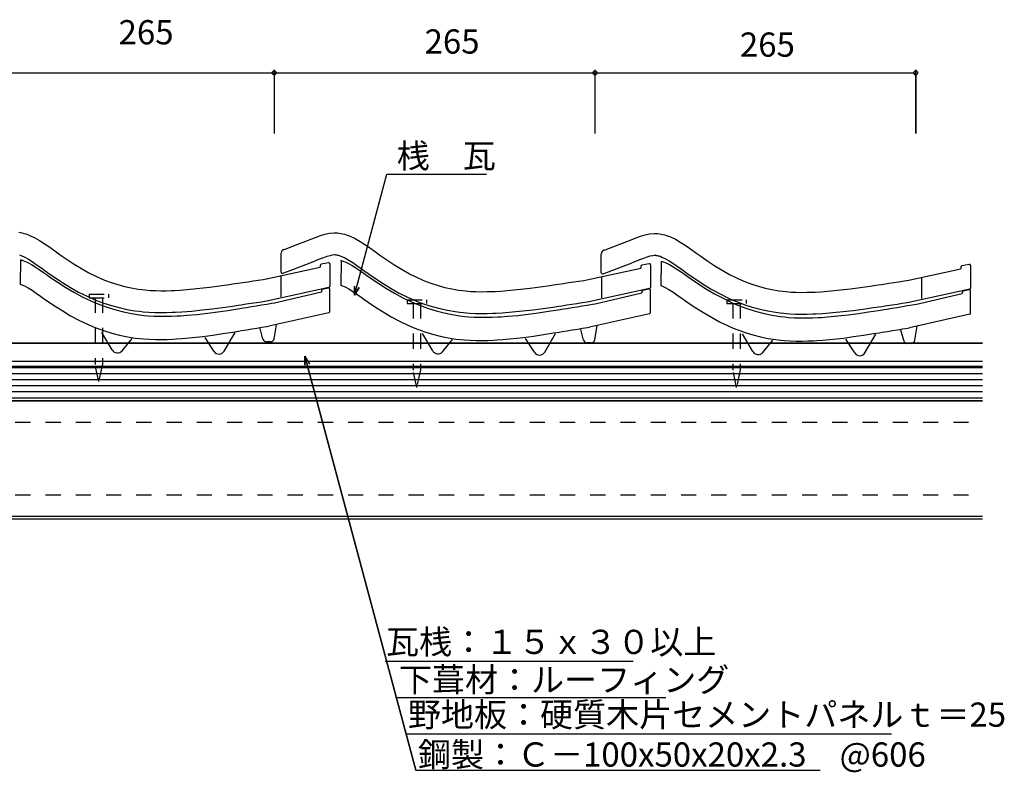
# Model space of a CAD drawing. Extents: x 803 to 2158, y 752 to 1374.
# Drawn here: x 1345 to 2158, y 752 to 1374 of the extents above; entities that cross this region are included whole.
import ezdxf

# ---------------------------------------------------------------- set-up
doc = ezdxf.new("R2010")
doc.units = 0
doc.header["$LTSCALE"] = 10
doc.header["$MEASUREMENT"] = 0
doc.linetypes.add('DASHED1', pattern=[2.5, 1.25, -1.25])
doc.linetypes.add('DASHED3', pattern=[5, 3.75, -1.25])
for name, color, linetype in [('_0-0_1', 7, 'CONTINUOUS'), ('_0-1_2', 7, 'CONTINUOUS'), ('_0-2_3', 7, 'CONTINUOUS'), ('_0-3_4', 7, 'CONTINUOUS')]:
    doc.layers.add(name, color=color, linetype=linetype)
doc.styles.get("Standard").update_dxf_attribs({"font": 'txt', "bigfont": 'bigfont.shx'})

msp = doc.modelspace()

# ---------------------------------------------------------------- linework, layer by layer
at = {"layer": '_0-0_1', "color": 3, "linetype": 'Continuous'}
for p, q in [((1289.8395, 1330.3263), (1554.8395, 1330.3263)), ((1554.8395, 1332.8263), (1554.8395, 1280.3263)), ((1554.8395, 1330.3263), (1819.8395, 1330.3263)), ((1819.8395, 1332.8263), (1819.8395, 1280.3263)), ((1819.8395, 1330.3263), (2084.8395, 1330.3263)), ((2084.8395, 1332.8263), (2084.8395, 1280.3263)), ((1580.1859, 1088.6249), (1580.1859, 1096.1249)), ((1580.1859, 1096.1249), (1583.9359, 1089.6297)), ((1580.1859, 1096.1249), (1671.8115, 754.1736)), ((2139.9266, 1061.5706), (1100.9262, 1061.5706)), ((1215.927, 1059.2711), (2139.9266, 1059.2711)), ((1215.927, 963.8696), (2139.9266, 963.8696)), ((2139.9266, 961.5706), (1215.927, 961.5706)), ((1646.4658, 844.2308), (1851.2885, 844.2308)), ((1655.0952, 814.1355), (1878.276, 814.1355)), ((1664.6383, 784.0402), (2064.6991, 784.0402)), ((1671.8115, 754.1736), (2005.963, 754.1736))]:
    msp.add_line(p, q, dxfattribs=at)
at = {"layer": '_0-0_1', "color": 5, "linetype": 'Continuous'}
for p, q in [((1343.7449, 1198.6247), (1345.206, 1198.378)), ((1345.206, 1198.378), (1346.6597, 1198.062)), ((1346.6597, 1198.062), (1348.1018, 1197.6835)), ((1348.1018, 1197.6835), (1349.5282, 1197.2493)), ((1349.5282, 1197.2493), (1350.3467, 1196.9747)), ((1350.3467, 1196.9747), (1352.8449, 1196.0265)), ((1352.8449, 1196.0265), (1357.0039, 1194.0929)), ((1589.4536, 1194.6329), (1593.0863, 1195.9156)), ((1593.0863, 1195.9156), (1596.7443, 1196.9823)), ((1596.7443, 1196.9823), (1600.4264, 1197.7355)), ((1600.4264, 1197.7355), (1604.1317, 1198.078)), ((1604.1317, 1198.078), (1606.2909, 1198.0501)), ((1606.2909, 1198.0501), (1607.1401, 1197.9887)), ((1607.1401, 1197.9887), (1608.6045, 1197.8182)), ((1608.6045, 1197.8182), (1610.0655, 1197.5714)), ((1610.0655, 1197.5714), (1611.5192, 1197.2554)), ((1611.5192, 1197.2554), (1612.9614, 1196.8769)), ((1612.9614, 1196.8769), (1614.3878, 1196.4428)), ((1614.3878, 1196.4428), (1615.2063, 1196.1682)), ((1615.2063, 1196.1682), (1617.7045, 1195.2199)), ((1857.5793, 1195.3857), (1861.2372, 1196.4523)), ((1861.2372, 1196.4523), (1864.9193, 1197.2056)), ((1864.9193, 1197.2056), (1868.6246, 1197.5481)), ((1868.6246, 1197.5481), (1870.7839, 1197.5202)), ((1870.7839, 1197.5202), (1871.6331, 1197.4588)), ((1871.6331, 1197.4588), (1873.0974, 1197.2882)), ((1873.0974, 1197.2882), (1874.5585, 1197.0415)), ((1874.5585, 1197.0415), (1876.0122, 1196.7255)), ((1876.0122, 1196.7255), (1877.4543, 1196.347)), ((1877.4543, 1196.347), (1878.8807, 1195.9129)), ((1878.8807, 1195.9129), (1879.6992, 1195.6382)), ((1357.0039, 1194.0929), (1361.0077, 1191.8475)), ((1361.0077, 1191.8475), (1364.8945, 1189.3673)), ((1364.8945, 1189.3673), (1368.7025, 1186.7291)), ((1570.9035, 1187.4079), (1574.4721, 1188.7719)), ((1574.4721, 1188.7719), (1578.0575, 1190.157)), ((1578.0575, 1190.157), (1581.6642, 1191.569)), ((1581.6642, 1191.569), (1583.7677, 1192.4026)), ((1583.7677, 1192.4026), (1585.8471, 1193.2315)), ((1585.8471, 1193.2315), (1589.4536, 1194.6329)), ((1617.7045, 1195.2199), (1621.8634, 1193.2864)), ((1621.8634, 1193.2864), (1625.8673, 1191.041)), ((1625.8673, 1191.041), (1629.7541, 1188.5607)), ((1629.7541, 1188.5607), (1633.5621, 1185.9226)), ((1835.3964, 1186.878), (1838.9651, 1188.242)), ((1838.9651, 1188.242), (1842.5504, 1189.6271)), ((1842.5504, 1189.6271), (1846.1571, 1191.0391)), ((1846.1571, 1191.0391), (1848.2607, 1191.8727)), ((1848.2607, 1191.8727), (1850.34, 1192.7016)), ((1850.34, 1192.7016), (1853.9466, 1194.103)), ((1853.9466, 1194.103), (1857.5793, 1195.3857)), ((1879.6992, 1195.6382), (1882.1975, 1194.69)), ((1882.1975, 1194.69), (1886.3564, 1192.7565)), ((1886.3564, 1192.7565), (1890.3602, 1190.5111)), ((1890.3602, 1190.5111), (1894.2471, 1188.0308)), ((1894.2471, 1188.0308), (1898.0551, 1185.3927)), ((1344.2879, 1180.0214), (1345.8478, 1179.4293)), ((1368.7025, 1186.7291), (1372.4698, 1184.01)), ((1372.4698, 1184.01), (1374.6511, 1182.4262)), ((1374.6511, 1182.4262), (1377.9827, 1180.0394)), ((1377.9827, 1180.0394), (1383.7749, 1176.0225)), ((1560.5221, 1165.6777), (1560.5221, 1181.4002)), ((1562.558, 1184.2504), (1562.984, 1184.4135)), ((1562.9837, 1184.4128), (1563.7976, 1184.7194)), ((1563.7976, 1184.7194), (1567.3468, 1186.059)), ((1567.3468, 1186.059), (1570.9035, 1187.4079)), ((1601.0747, 1179.4954), (1603.0665, 1179.9028)), ((1603.0665, 1179.9028), (1604.8458, 1180.0673)), ((1604.8458, 1180.0673), (1605.5253, 1180.0585)), ((1605.5253, 1180.0585), (1605.4492, 1180.064)), ((1605.4492, 1180.064), (1606.0628, 1179.9925)), ((1606.0628, 1179.9925), (1606.6533, 1179.8928)), ((1606.6533, 1179.8928), (1607.3207, 1179.7477)), ((1607.3207, 1179.7477), (1608.0542, 1179.5552)), ((1608.0542, 1179.5552), (1608.9034, 1179.2967)), ((1633.5621, 1185.9226), (1637.3294, 1183.2035)), ((1637.3294, 1183.2035), (1639.5107, 1181.6197)), ((1639.5107, 1181.6197), (1642.8423, 1179.2329)), ((1825.0151, 1165.1478), (1825.0151, 1180.8703)), ((1827.051, 1183.7205), (1827.477, 1183.8836)), ((1827.4766, 1183.8829), (1828.2906, 1184.1895)), ((1828.2906, 1184.1895), (1831.8398, 1185.5291)), ((1831.8398, 1185.5291), (1835.3964, 1186.878)), ((1867.5594, 1179.3729), (1869.3387, 1179.5374)), ((1869.3387, 1179.5374), (1870.0183, 1179.5286)), ((1870.0183, 1179.5286), (1869.9422, 1179.5341)), ((1869.9422, 1179.5341), (1870.5558, 1179.4626)), ((1898.0551, 1185.3927), (1901.8223, 1182.6736)), ((1901.8223, 1182.6736), (1904.0037, 1181.0898)), ((1904.0037, 1181.0898), (1907.3352, 1178.7029)), ((1344.8565, 1175.9238), (1344.8966, 1175.9176)), ((1344.8966, 1175.9176), (1345.4784, 1175.7996)), ((1345.2203, 1175.8292), (1345.0442, 1155.6557)), ((1345.4784, 1175.7996), (1346.1355, 1175.6369)), ((1345.8478, 1179.4293), (1348.7955, 1178.0589)), ((1346.1355, 1175.6369), (1346.9238, 1175.409)), ((1346.9238, 1175.409), (1347.1049, 1175.351)), ((1347.1049, 1175.351), (1348.5681, 1174.8189)), ((1348.5681, 1174.8189), (1351.3992, 1173.5504)), ((1348.7955, 1178.0589), (1351.7566, 1176.3983)), ((1351.3992, 1173.5504), (1354.2664, 1171.9947)), ((1351.7566, 1176.3983), (1354.9243, 1174.3769)), ((1354.2664, 1171.9947), (1357.3814, 1170.0676)), ((1354.9243, 1174.3769), (1358.309, 1172.032)), ((1358.309, 1172.032), (1361.9147, 1169.4295)), ((1383.7749, 1176.0225), (1389.6471, 1172.1659)), ((1389.6471, 1172.1659), (1395.6213, 1168.5114)), ((1577.3083, 1170.5859), (1580.9287, 1171.9697)), ((1580.9287, 1171.9697), (1584.5816, 1173.3809)), ((1584.5816, 1173.3809), (1588.2608, 1174.8213)), ((1588.2608, 1174.8213), (1590.416, 1175.6754)), ((1590.416, 1175.6754), (1592.4396, 1176.482)), ((1592.4396, 1176.482), (1595.7115, 1177.7534)), ((1599.64, 1173.376), (1593.64, 1172.1299)), ((1595.7115, 1177.7534), (1598.6066, 1178.7757)), ((1598.6066, 1178.7757), (1601.0747, 1179.4954)), ((1600.8434, 1172.3969), (1600.8434, 1153.8172)), ((1608.9034, 1179.2967), (1609.1475, 1179.2148)), ((1609.1475, 1179.2148), (1610.7074, 1178.6228)), ((1609.7161, 1175.1172), (1609.7562, 1175.1111)), ((1609.7562, 1175.1111), (1610.3379, 1174.9931)), ((1610.0798, 1175.0226), (1609.9038, 1154.8492)), ((1610.3379, 1174.9931), (1610.9951, 1174.8304)), ((1610.7074, 1178.6228), (1613.6551, 1177.2523)), ((1610.9951, 1174.8304), (1611.7834, 1174.6024)), ((1611.7834, 1174.6024), (1611.9645, 1174.5445)), ((1611.9645, 1174.5445), (1613.4277, 1174.0123)), ((1613.4277, 1174.0123), (1616.2588, 1172.7439)), ((1613.6551, 1177.2523), (1616.6162, 1175.5917)), ((1616.2588, 1172.7439), (1619.126, 1171.1881)), ((1616.6162, 1175.5917), (1619.7839, 1173.5704)), ((1619.7839, 1173.5704), (1623.1686, 1171.2255)), ((1642.8423, 1179.2329), (1648.6345, 1175.2159)), ((1648.6345, 1175.2159), (1654.5067, 1171.3593)), ((1841.8012, 1170.056), (1845.4216, 1171.4398)), ((1845.4216, 1171.4398), (1849.0746, 1172.851)), ((1849.0746, 1172.851), (1852.7538, 1174.2914)), ((1852.7538, 1174.2914), (1854.909, 1175.1454)), ((1854.909, 1175.1454), (1856.9326, 1175.9521)), ((1856.9326, 1175.9521), (1860.2044, 1177.2235)), ((1864.4996, 1172.5695), (1858.4996, 1171.3233)), ((1860.2044, 1177.2235), (1863.0996, 1178.2458)), ((1863.0996, 1178.2458), (1865.5677, 1178.9654)), ((1865.5677, 1178.9654), (1867.5594, 1179.3729)), ((1865.703, 1171.5904), (1865.703, 1153.0106)), ((1870.5558, 1179.4626), (1871.1462, 1179.3629)), ((1871.1462, 1179.3629), (1871.8137, 1179.2178)), ((1871.8137, 1179.2178), (1872.5472, 1179.0253)), ((1872.5472, 1179.0253), (1873.3964, 1178.7668)), ((1873.3964, 1178.7668), (1873.6405, 1178.6849)), ((1873.6405, 1178.6849), (1875.2004, 1178.0929)), ((1874.209, 1174.5873), (1874.2491, 1174.5811)), ((1874.2491, 1174.5811), (1874.8309, 1174.4631)), ((1874.5728, 1174.4927), (1874.3968, 1154.3192)), ((1874.8309, 1174.4631), (1875.488, 1174.3004)), ((1875.2004, 1178.0929), (1878.1481, 1176.7224)), ((1875.488, 1174.3004), (1876.2763, 1174.0725)), ((1876.2763, 1174.0725), (1876.4574, 1174.0145)), ((1876.4574, 1174.0145), (1877.9206, 1173.4824)), ((1877.9206, 1173.4824), (1880.7518, 1172.2139)), ((1878.1481, 1176.7224), (1881.1091, 1175.0618)), ((1880.7518, 1172.2139), (1883.619, 1170.6582)), ((1881.1091, 1175.0618), (1884.2768, 1173.0405)), ((1884.2768, 1173.0405), (1887.6615, 1170.6956)), ((1907.3352, 1178.7029), (1913.1275, 1174.686)), ((1913.1275, 1174.686), (1918.9996, 1170.8294)), ((2128.9926, 1172.0396), (2122.9926, 1170.7934)), ((1357.3814, 1170.0676), (1360.7511, 1167.8021)), ((1360.7511, 1167.8021), (1364.3747, 1165.2629)), ((1361.9147, 1169.4295), (1364.1217, 1167.8271)), ((1364.1217, 1167.8271), (1367.6117, 1165.3268)), ((1364.3747, 1165.2629), (1366.6067, 1163.6894)), ((1366.6067, 1163.6894), (1370.149, 1161.2257)), ((1367.6117, 1165.3268), (1373.7039, 1161.1018)), ((1395.6213, 1168.5114), (1401.7194, 1165.1008)), ((1401.7194, 1165.1008), (1407.9637, 1161.976)), ((1548.3891, 1160.0458), (1592.8434, 1169.6937)), ((1561.8761, 1164.7425), (1568.0509, 1167.0796)), ((1568.0869, 1167.1003), (1570.1488, 1167.8772)), ((1570.1488, 1167.8772), (1573.7164, 1169.2237)), ((1573.7164, 1169.2237), (1577.3083, 1170.5859)), ((1592.8434, 1171.1508), (1592.8434, 1169.6937)), ((1619.126, 1171.1881), (1622.241, 1169.2611)), ((1622.241, 1169.2611), (1625.6106, 1166.9956)), ((1623.1686, 1171.2255), (1626.7743, 1168.623)), ((1625.6106, 1166.9956), (1629.2342, 1164.4564)), ((1626.7743, 1168.623), (1628.9813, 1167.0206)), ((1628.9813, 1167.0206), (1632.4713, 1164.5202)), ((1629.2342, 1164.4564), (1631.4662, 1162.8829)), ((1632.4713, 1164.5202), (1638.5634, 1160.2953)), ((1654.5067, 1171.3593), (1660.4808, 1167.7048)), ((1660.4808, 1167.7048), (1666.579, 1164.2943)), ((1666.579, 1164.2943), (1672.8233, 1161.1695)), ((1813.2487, 1159.2393), (1857.703, 1168.8872)), ((1826.3691, 1164.2125), (1832.5439, 1166.5497)), ((1832.5799, 1166.5704), (1834.6418, 1167.3473)), ((1834.6418, 1167.3473), (1838.2093, 1168.6938)), ((1838.2093, 1168.6938), (1841.8012, 1170.056)), ((1857.703, 1170.3442), (1857.703, 1168.8872)), ((1883.619, 1170.6582), (1886.734, 1168.7311)), ((1886.734, 1168.7311), (1890.1036, 1166.4656)), ((1887.6615, 1170.6956), (1891.2673, 1168.0931)), ((1890.1036, 1166.4656), (1893.7272, 1163.9265)), ((1891.2673, 1168.0931), (1893.4742, 1166.4907)), ((1893.4742, 1166.4907), (1896.9642, 1163.9903)), ((1893.7272, 1163.9265), (1895.9592, 1162.353)), ((1896.9642, 1163.9903), (1903.0564, 1159.7654)), ((1918.9996, 1170.8294), (1924.9738, 1167.1749)), ((1924.9738, 1167.1749), (1931.072, 1163.7644)), ((1931.072, 1163.7644), (1937.3163, 1160.6396)), ((2077.7416, 1158.7094), (2122.1959, 1168.3573)), ((2122.1959, 1169.8143), (2122.1959, 1168.3573)), ((2130.1959, 1171.0605), (2130.1959, 1152.4807)), ((1344.8872, 1155.786), (1345.6372, 1155.5133)), ((1345.6372, 1155.5133), (1348.6037, 1154.1841)), ((1370.149, 1161.2257), (1376.3332, 1157.0636)), ((1373.7039, 1161.1018), (1380.0076, 1156.9618)), ((1376.3332, 1157.0636), (1382.7425, 1152.9812)), ((1380.0076, 1156.9618), (1386.5283, 1152.973)), ((1407.9637, 1161.976), (1411.661, 1160.311)), ((1411.661, 1160.311), (1414.7203, 1159.0399)), ((1414.7203, 1159.0399), (1420.0808, 1157.0378)), ((1420.0808, 1157.0378), (1425.5365, 1155.2823)), ((1425.5365, 1155.2823), (1431.0715, 1153.7815)), ((1509.6531, 1154.2805), (1517.7366, 1155.4301)), ((1517.7366, 1155.4301), (1522.4215, 1156.1179)), ((1522.4215, 1156.1179), (1524.8564, 1156.4788)), ((1524.8564, 1156.4788), (1529.0534, 1157.1048)), ((1529.0534, 1157.1048), (1533.2491, 1157.7349)), ((1533.2491, 1157.7349), (1537.444, 1158.3681)), ((1537.444, 1158.3681), (1541.6381, 1159.0037)), ((1541.6381, 1159.0037), (1545.8319, 1159.6407)), ((1545.8319, 1159.6407), (1548.2642, 1160.0105)), ((1560.6625, 1145.162), (1560.6625, 1162.3594)), ((1631.4662, 1162.8829), (1635.0086, 1160.4192)), ((1635.0086, 1160.4192), (1641.1928, 1156.2571)), ((1638.5634, 1160.2953), (1644.8672, 1156.1552)), ((1641.1928, 1156.2571), (1647.6021, 1152.1746)), ((1644.8672, 1156.1552), (1651.3879, 1152.1664)), ((1672.8233, 1161.1695), (1676.5206, 1159.5045)), ((1676.5206, 1159.5045), (1679.5798, 1158.2334)), ((1679.5798, 1158.2334), (1684.9404, 1156.2312)), ((1684.9404, 1156.2312), (1690.3961, 1154.4758)), ((1782.5962, 1154.6236), (1787.2811, 1155.3114)), ((1787.2811, 1155.3114), (1789.716, 1155.6722)), ((1789.716, 1155.6722), (1793.9129, 1156.2982)), ((1793.9129, 1156.2982), (1798.1087, 1156.9283)), ((1798.1087, 1156.9283), (1802.3036, 1157.5616)), ((1802.3036, 1157.5616), (1806.4977, 1158.1972)), ((1806.4977, 1158.1972), (1810.6915, 1158.8342)), ((1810.6915, 1158.8342), (1813.1238, 1159.2039)), ((1825.5221, 1144.3555), (1825.5221, 1161.5529)), ((1895.9592, 1162.353), (1899.5015, 1159.8893)), ((1899.5015, 1159.8893), (1905.6857, 1155.7271)), ((1903.0564, 1159.7654), (1909.3601, 1155.6253)), ((1905.6857, 1155.7271), (1912.0951, 1151.6447)), ((1909.3601, 1155.6253), (1915.8808, 1151.6365)), ((1937.3163, 1160.6396), (1941.0136, 1158.9746)), ((1941.0136, 1158.9746), (1944.0728, 1157.7035)), ((1944.0728, 1157.7035), (1949.4333, 1155.7013)), ((1949.4333, 1155.7013), (1954.889, 1153.9458)), ((2051.774, 1154.7814), (2054.2089, 1155.1423)), ((2054.2089, 1155.1423), (2058.4059, 1155.7683)), ((2058.4059, 1155.7683), (2062.6017, 1156.3984)), ((2062.6017, 1156.3984), (2066.7965, 1157.0317)), ((2066.7965, 1157.0317), (2070.9907, 1157.6673)), ((2070.9907, 1157.6673), (2075.1844, 1158.3043)), ((2075.1844, 1158.3043), (2077.6167, 1158.674)), ((2090.0151, 1143.8256), (2090.0151, 1161.0229)), ((1348.6037, 1154.1841), (1351.5877, 1152.565)), ((1351.5877, 1152.565), (1354.7833, 1150.5881)), ((1354.7833, 1150.5881), (1358.2004, 1148.2907)), ((1358.2004, 1148.2907), (1361.8421, 1145.7388)), ((1382.7425, 1152.9812), (1389.3795, 1149.0475)), ((1386.5283, 1152.973), (1393.2943, 1149.189)), ((1389.3795, 1149.0475), (1396.2724, 1145.3179)), ((1393.2943, 1149.189), (1400.2373, 1145.7145)), ((1431.0715, 1153.7815), (1436.6698, 1152.5435)), ((1436.6698, 1152.5435), (1442.3155, 1151.5763)), ((1442.3155, 1151.5763), (1445.6055, 1151.1426)), ((1445.6055, 1151.1426), (1448.1247, 1150.8747)), ((1448.1247, 1150.8747), (1452.4768, 1150.5347)), ((1452.4768, 1150.5347), (1456.8371, 1150.3353)), ((1456.8371, 1150.3353), (1461.2023, 1150.2606)), ((1461.2023, 1150.2606), (1465.5694, 1150.295)), ((1465.5694, 1150.295), (1469.9353, 1150.4225)), ((1469.9353, 1150.4225), (1472.4657, 1150.533)), ((1472.4657, 1150.533), (1477.1948, 1150.8012)), ((1477.1948, 1150.8012), (1485.333, 1151.4322)), ((1485.333, 1151.4322), (1493.4537, 1152.2461)), ((1493.4537, 1152.2461), (1501.5596, 1153.2074)), ((1501.5596, 1153.2074), (1509.6531, 1154.2805)), ((1600.0555, 1152.8399), (1549.9215, 1141.9594)), ((1555.1343, 1140.2121), (1593.8061, 1149.2621)), ((1593.8061, 1150.2186), (1593.8061, 1149.2621)), ((1599.6231, 1152.3315), (1594.5859, 1151.194)), ((1600.8434, 1133.0752), (1600.8434, 1151.356)), ((1609.7468, 1154.9795), (1610.4967, 1154.7067)), ((1610.4967, 1154.7067), (1613.4633, 1153.3776)), ((1613.4633, 1153.3776), (1616.4472, 1151.7585)), ((1616.4472, 1151.7585), (1619.6429, 1149.7816)), ((1619.6429, 1149.7816), (1623.06, 1147.4841)), ((1623.06, 1147.4841), (1626.7017, 1144.9323)), ((1647.6021, 1152.1746), (1654.2391, 1148.2409)), ((1651.3879, 1152.1664), (1658.1538, 1148.3824)), ((1654.2391, 1148.2409), (1661.132, 1144.5113)), ((1658.1538, 1148.3824), (1665.0969, 1144.908)), ((1690.3961, 1154.4758), (1695.931, 1152.975)), ((1695.931, 1152.975), (1701.5293, 1151.737)), ((1701.5293, 1151.737), (1707.1751, 1150.7698)), ((1707.1751, 1150.7698), (1710.465, 1150.336)), ((1710.465, 1150.336), (1712.9843, 1150.0682)), ((1712.9843, 1150.0682), (1717.3364, 1149.7282)), ((1717.3364, 1149.7282), (1721.6966, 1149.5287)), ((1721.6966, 1149.5287), (1726.0618, 1149.4541)), ((1726.0618, 1149.4541), (1730.4289, 1149.4884)), ((1730.4289, 1149.4884), (1734.7948, 1149.616)), ((1734.7948, 1149.616), (1737.3253, 1149.7265)), ((1737.3253, 1149.7265), (1742.0544, 1149.9947)), ((1742.0544, 1149.9947), (1750.1926, 1150.6257)), ((1750.1926, 1150.6257), (1758.3133, 1151.4396)), ((1758.3133, 1151.4396), (1766.4192, 1152.4008)), ((1766.4192, 1152.4008), (1774.5126, 1153.474)), ((1774.5126, 1153.474), (1782.5962, 1154.6236)), ((1864.9151, 1152.0334), (1814.7811, 1141.1528)), ((1819.9939, 1139.4056), (1858.6657, 1148.4555)), ((1858.6657, 1149.412), (1858.6657, 1148.4555)), ((1864.4827, 1151.5249), (1859.4454, 1150.3875)), ((1865.703, 1132.2686), (1865.703, 1150.5495)), ((1874.2397, 1154.4496), (1874.9897, 1154.1768)), ((1874.9897, 1154.1768), (1877.9562, 1152.8477)), ((1877.9562, 1152.8477), (1880.9402, 1151.2286)), ((1880.9402, 1151.2286), (1884.1358, 1149.2516)), ((1884.1358, 1149.2516), (1887.553, 1146.9542)), ((1912.0951, 1151.6447), (1918.7321, 1147.711)), ((1915.8808, 1151.6365), (1922.6468, 1147.8525)), ((1918.7321, 1147.711), (1925.625, 1143.9814)), ((1922.6468, 1147.8525), (1929.5898, 1144.378)), ((1954.889, 1153.9458), (1960.424, 1152.4451)), ((1960.424, 1152.4451), (1966.0223, 1151.2071)), ((1966.0223, 1151.2071), (1971.668, 1150.2398)), ((1971.668, 1150.2398), (1974.958, 1149.8061)), ((1974.958, 1149.8061), (1977.4773, 1149.5383)), ((1977.4773, 1149.5383), (1981.8294, 1149.1982)), ((1981.8294, 1149.1982), (1986.1896, 1148.9988)), ((1986.1896, 1148.9988), (1990.5548, 1148.9241)), ((1990.5548, 1148.9241), (1994.9219, 1148.9585)), ((1994.9219, 1148.9585), (1999.2878, 1149.0861)), ((1999.2878, 1149.0861), (2001.8183, 1149.1966)), ((2001.8183, 1149.1966), (2006.5474, 1149.4648)), ((2006.5474, 1149.4648), (2014.6855, 1150.0958)), ((2014.6855, 1150.0958), (2022.8063, 1150.9096)), ((2022.8063, 1150.9096), (2030.9121, 1151.8709)), ((2030.9121, 1151.8709), (2039.0056, 1152.9441)), ((2039.0056, 1152.9441), (2047.0891, 1154.0937)), ((2047.0891, 1154.0937), (2051.774, 1154.7814)), ((2129.408, 1151.5035), (2079.2741, 1140.6229)), ((2084.4869, 1138.8757), (2123.1586, 1147.9256)), ((2123.1586, 1148.8821), (2123.1586, 1147.9256)), ((2128.9757, 1150.995), (2123.9384, 1149.8576)), ((2130.1959, 1131.7387), (2130.1959, 1150.0196)), ((1361.8421, 1145.7388), (1364.0713, 1144.1674)), ((1364.0713, 1144.1674), (1367.5958, 1141.716)), ((1367.5958, 1141.716), (1373.7464, 1137.5765)), ((1396.2724, 1145.3179), (1403.3415, 1141.9029)), ((1400.2373, 1145.7145), (1404.5107, 1143.7901)), ((1403.3415, 1141.9029), (1407.7057, 1140.0104)), ((1404.5107, 1143.7901), (1408.1158, 1142.2922)), ((1407.7057, 1140.0104), (1411.3924, 1138.5386)), ((1408.1158, 1142.2922), (1414.1719, 1140.0302)), ((1414.1719, 1140.0302), (1420.4217, 1138.0192)), ((1527.5035, 1138.6745), (1531.7177, 1139.303)), ((1531.7177, 1139.303), (1535.9292, 1139.9355)), ((1535.9292, 1139.9355), (1540.1359, 1140.5706)), ((1540.1359, 1140.5706), (1544.3381, 1141.2074)), ((1544.3381, 1141.2074), (1548.536, 1141.845)), ((1544.4582, 1138.5583), (1548.6519, 1139.2538)), ((1548.536, 1141.845), (1550.1537, 1142.0909)), ((1548.6519, 1139.2538), (1552.841, 1139.9501)), ((1552.841, 1139.9501), (1555.2691, 1140.354)), ((1626.7017, 1144.9323), (1628.9308, 1143.3608)), ((1628.9308, 1143.3608), (1632.4554, 1140.9095)), ((1632.4554, 1140.9095), (1638.6059, 1136.77)), ((1661.132, 1144.5113), (1668.201, 1141.0963)), ((1665.0969, 1144.908), (1669.3703, 1142.9835)), ((1668.201, 1141.0963), (1672.5653, 1139.2038)), ((1669.3703, 1142.9835), (1672.9754, 1141.4856)), ((1672.5653, 1139.2038), (1676.252, 1137.7321)), ((1672.9754, 1141.4856), (1679.0315, 1139.2237)), ((1679.0315, 1139.2237), (1685.2813, 1137.2127)), ((1796.5772, 1138.4965), (1800.7888, 1139.1289)), ((1800.7888, 1139.1289), (1804.9955, 1139.764)), ((1804.9955, 1139.764), (1809.1977, 1140.4008)), ((1809.1977, 1140.4008), (1813.3956, 1141.0385)), ((1813.3956, 1141.0385), (1815.0133, 1141.2844)), ((1813.5115, 1138.4473), (1817.7006, 1139.1435)), ((1817.7006, 1139.1435), (1820.1287, 1139.5474)), ((1887.553, 1146.9542), (1891.1947, 1144.4023)), ((1891.1947, 1144.4023), (1893.4238, 1142.8309)), ((1893.4238, 1142.8309), (1896.9483, 1140.3795)), ((1896.9483, 1140.3795), (1903.0989, 1136.2401)), ((1925.625, 1143.9814), (1932.694, 1140.5664)), ((1929.5898, 1144.378), (1933.8632, 1142.4536)), ((1932.694, 1140.5664), (1937.0583, 1138.6739)), ((1933.8632, 1142.4536), (1937.4683, 1140.9557)), ((1937.4683, 1140.9557), (1943.5244, 1138.6937)), ((2065.2817, 1138.599), (2069.4885, 1139.2341)), ((2069.4885, 1139.2341), (2073.6907, 1139.8709)), ((2073.6907, 1139.8709), (2077.8886, 1140.5085)), ((2077.8886, 1140.5085), (2079.5063, 1140.7545)), ((2082.1935, 1138.6136), (2084.6216, 1139.0175)), ((1373.7464, 1137.5765), (1380.1073, 1133.5249)), ((1380.1073, 1133.5249), (1386.6831, 1129.6275)), ((1411.3924, 1138.5386), (1417.5572, 1136.3337)), ((1417.5572, 1136.3337), (1423.9231, 1134.3829)), ((1420.4217, 1138.0192), (1426.7705, 1136.2978)), ((1423.9231, 1134.3829), (1430.386, 1132.7271)), ((1426.7705, 1136.2978), (1433.2047, 1134.8749)), ((1430.386, 1132.7271), (1436.9327, 1131.3749)), ((1433.2047, 1134.8749), (1439.6184, 1133.7761)), ((1436.9327, 1131.3749), (1443.4466, 1130.3524)), ((1439.6184, 1133.7761), (1443.4773, 1133.2674)), ((1443.4773, 1133.2674), (1446.4719, 1132.949)), ((1446.4719, 1132.949), (1451.3643, 1132.5668)), ((1451.3643, 1132.5668), (1456.2718, 1132.3423)), ((1456.2718, 1132.3423), (1461.1192, 1132.2594)), ((1461.1192, 1132.2594), (1465.9031, 1132.297)), ((1465.9031, 1132.297), (1470.5908, 1132.434)), ((1470.5908, 1132.434), (1473.3679, 1132.5553)), ((1473.3679, 1132.5553), (1478.4003, 1132.8407)), ((1478.4003, 1132.8407), (1486.9264, 1133.5017)), ((1482.6715, 1129.9467), (1491.2307, 1130.7307)), ((1486.9264, 1133.5017), (1495.4113, 1134.3521)), ((1491.2307, 1130.7307), (1499.7432, 1131.7041)), ((1495.4113, 1134.3521), (1503.8026, 1135.3472)), ((1499.7432, 1131.7041), (1508.1515, 1132.8205)), ((1503.8026, 1135.3472), (1512.1033, 1136.4479)), ((1508.1515, 1132.8205), (1516.459, 1134.0403)), ((1512.1033, 1136.4479), (1520.311, 1137.6151)), ((1516.459, 1134.0403), (1524.6634, 1135.3242)), ((1520.311, 1137.6151), (1525.0482, 1138.3106)), ((1524.6634, 1135.3242), (1529.3962, 1136.0867)), ((1525.0482, 1138.3106), (1527.5035, 1138.6745)), ((1529.3962, 1136.0867), (1531.8485, 1136.4852)), ((1531.8485, 1136.4852), (1536.0553, 1137.1728)), ((1536.0553, 1137.1728), (1540.2594, 1137.8643)), ((1540.2594, 1137.8643), (1544.4582, 1138.5583)), ((1600.0612, 1132.0992), (1550.4773, 1121.0314)), ((1638.6059, 1136.77), (1644.9669, 1132.7183)), ((1644.9669, 1132.7183), (1651.5426, 1128.821)), ((1676.252, 1137.7321), (1682.4167, 1135.5271)), ((1682.4167, 1135.5271), (1688.7827, 1133.5764)), ((1685.2813, 1137.2127), (1691.6301, 1135.4912)), ((1688.7827, 1133.5764), (1695.2456, 1131.9205)), ((1691.6301, 1135.4912), (1698.0643, 1134.0684)), ((1695.2456, 1131.9205), (1701.7922, 1130.5684)), ((1698.0643, 1134.0684), (1704.478, 1132.9696)), ((1704.478, 1132.9696), (1708.3368, 1132.4609)), ((1708.3368, 1132.4609), (1711.3314, 1132.1425)), ((1711.3314, 1132.1425), (1716.2239, 1131.7602)), ((1716.2239, 1131.7602), (1721.1314, 1131.5357)), ((1721.1314, 1131.5357), (1725.9788, 1131.4529)), ((1725.9788, 1131.4529), (1730.7627, 1131.4905)), ((1730.7627, 1131.4905), (1735.4503, 1131.6275)), ((1735.4503, 1131.6275), (1738.2275, 1131.7487)), ((1738.2275, 1131.7487), (1743.2598, 1132.0341)), ((1743.2598, 1132.0341), (1751.786, 1132.6952)), ((1751.786, 1132.6952), (1760.2709, 1133.5456)), ((1756.0902, 1129.9242), (1764.6028, 1130.8976)), ((1760.2709, 1133.5456), (1768.6622, 1134.5407)), ((1764.6028, 1130.8976), (1773.0111, 1132.014)), ((1768.6622, 1134.5407), (1776.9629, 1135.6413)), ((1773.0111, 1132.014), (1781.3186, 1133.2338)), ((1776.9629, 1135.6413), (1785.1706, 1136.8086)), ((1781.3186, 1133.2338), (1789.523, 1134.5176)), ((1785.1706, 1136.8086), (1789.9078, 1137.504)), ((1789.523, 1134.5176), (1794.2558, 1135.2801)), ((1789.9078, 1137.504), (1792.3631, 1137.8679)), ((1792.3631, 1137.8679), (1796.5772, 1138.4965)), ((1794.2558, 1135.2801), (1796.7081, 1135.6786)), ((1796.7081, 1135.6786), (1800.9149, 1136.3663)), ((1800.9149, 1136.3663), (1805.1189, 1137.0577)), ((1805.1189, 1137.0577), (1809.3177, 1137.7517)), ((1809.3177, 1137.7517), (1813.5115, 1138.4473)), ((1864.9208, 1131.2927), (1815.3369, 1120.2248)), ((1903.0989, 1136.2401), (1909.4598, 1132.1884)), ((1909.4598, 1132.1884), (1916.0356, 1128.2911)), ((1937.0583, 1138.6739), (1940.7449, 1137.2021)), ((1940.7449, 1137.2021), (1946.9097, 1134.9972)), ((1943.5244, 1138.6937), (1949.7743, 1136.6827)), ((1946.9097, 1134.9972), (1953.2756, 1133.0465)), ((1949.7743, 1136.6827), (1956.123, 1134.9613)), ((1953.2756, 1133.0465), (1959.7386, 1131.3906)), ((1956.123, 1134.9613), (1962.5573, 1133.5384)), ((1959.7386, 1131.3906), (1966.2852, 1130.0385)), ((1962.5573, 1133.5384), (1968.971, 1132.4397)), ((1968.971, 1132.4397), (1972.8298, 1131.9309)), ((1972.8298, 1131.9309), (1975.8244, 1131.6125)), ((1975.8244, 1131.6125), (1980.7168, 1131.2303)), ((1980.7168, 1131.2303), (1985.6244, 1131.0058)), ((1985.6244, 1131.0058), (1990.4717, 1130.9229)), ((1990.4717, 1130.9229), (1995.2556, 1130.9606)), ((1995.2556, 1130.9606), (1999.9433, 1131.0976)), ((1999.9433, 1131.0976), (2002.7205, 1131.2188)), ((2002.7205, 1131.2188), (2007.7528, 1131.5042)), ((2007.7528, 1131.5042), (2016.2789, 1132.1653)), ((2016.2789, 1132.1653), (2024.7638, 1133.0156)), ((2024.7638, 1133.0156), (2033.1551, 1134.0108)), ((2029.0958, 1130.3676), (2037.5041, 1131.484)), ((2033.1551, 1134.0108), (2041.4558, 1135.1114)), ((2037.5041, 1131.484), (2045.8115, 1132.7038)), ((2041.4558, 1135.1114), (2049.6636, 1136.2787)), ((2045.8115, 1132.7038), (2054.016, 1133.9877)), ((2049.6636, 1136.2787), (2054.4007, 1136.9741)), ((2054.016, 1133.9877), (2058.7487, 1134.7502)), ((2054.4007, 1136.9741), (2056.8561, 1137.338)), ((2056.8561, 1137.338), (2061.0702, 1137.9666)), ((2058.7487, 1134.7502), (2061.201, 1135.1487)), ((2061.0702, 1137.9666), (2065.2817, 1138.599)), ((2061.201, 1135.1487), (2065.4079, 1135.8363)), ((2065.4079, 1135.8363), (2069.6119, 1136.5278)), ((2069.6119, 1136.5278), (2073.8107, 1137.2218)), ((2073.8107, 1137.2218), (2078.0045, 1137.9174)), ((2078.0045, 1137.9174), (2082.1935, 1138.6136)), ((2129.4138, 1130.7627), (2079.8298, 1119.6949)), ((1386.6831, 1129.6275), (1393.5012, 1125.9384)), ((1393.5012, 1125.9384), (1400.4921, 1122.5611)), ((1443.4466, 1130.3524), (1447.3755, 1129.8901)), ((1447.3755, 1129.8901), (1450.4271, 1129.6087)), ((1450.4271, 1129.6087), (1455.3845, 1129.291)), ((1455.3845, 1129.291), (1460.3555, 1129.1331)), ((1460.3555, 1129.1331), (1465.2572, 1129.1177)), ((1465.2572, 1129.1177), (1470.0864, 1129.2232)), ((1470.0864, 1129.2232), (1474.8074, 1129.4271)), ((1474.8074, 1129.4271), (1477.61, 1129.5887)), ((1477.61, 1129.5887), (1482.6715, 1129.9467)), ((1651.5426, 1128.821), (1658.3608, 1125.1318)), ((1658.3608, 1125.1318), (1665.3516, 1121.7546)), ((1701.7922, 1130.5684), (1708.3062, 1129.5458)), ((1708.3062, 1129.5458), (1712.235, 1129.0836)), ((1712.235, 1129.0836), (1715.2867, 1128.8022)), ((1715.2867, 1128.8022), (1720.2441, 1128.4844)), ((1720.2441, 1128.4844), (1725.2151, 1128.3266)), ((1725.2151, 1128.3266), (1730.1167, 1128.3112)), ((1730.1167, 1128.3112), (1734.946, 1128.4166)), ((1734.946, 1128.4166), (1739.667, 1128.6206)), ((1739.667, 1128.6206), (1742.4696, 1128.7822)), ((1742.4696, 1128.7822), (1747.5311, 1129.1402)), ((1747.5311, 1129.1402), (1756.0902, 1129.9242)), ((1916.0356, 1128.2911), (1922.8537, 1124.6019)), ((1922.8537, 1124.6019), (1929.8446, 1121.2247)), ((1966.2852, 1130.0385), (1972.7991, 1129.0159)), ((1972.7991, 1129.0159), (1976.728, 1128.5537)), ((1976.728, 1128.5537), (1979.7796, 1128.2722)), ((1979.7796, 1128.2722), (1984.737, 1127.9545)), ((1984.737, 1127.9545), (1989.7081, 1127.7966)), ((1989.7081, 1127.7966), (1994.6097, 1127.7813)), ((1994.6097, 1127.7813), (1999.4389, 1127.8867)), ((1999.4389, 1127.8867), (2004.1599, 1128.0907)), ((2004.1599, 1128.0907), (2006.9625, 1128.2523)), ((2006.9625, 1128.2523), (2012.0241, 1128.6103)), ((2012.0241, 1128.6103), (2020.5832, 1129.3943)), ((2020.5832, 1129.3943), (2029.0958, 1130.3676)), ((1400.4921, 1122.5611), (1404.7919, 1120.6966)), ((1404.7919, 1120.6966), (1408.4176, 1119.2491)), ((1408.4176, 1119.2491), (1414.5047, 1117.072)), ((1420.9359, 1101.3227), (1412.4005, 1115.856)), ((1414.5047, 1117.072), (1420.782, 1115.1484)), ((1420.782, 1115.1484), (1427.1542, 1113.5158)), ((1504.192, 1113.6409), (1512.4765, 1114.8573)), ((1512.4765, 1114.8573), (1520.6672, 1116.1391)), ((1513.5589, 1100.3924), (1522.4974, 1115.6381)), ((1520.6672, 1116.1391), (1525.3942, 1116.9006)), ((1525.3942, 1116.9006), (1527.8442, 1117.2987)), ((1527.8442, 1117.2987), (1532.0491, 1117.9861)), ((1532.0491, 1117.9861), (1536.2514, 1118.6772)), ((1536.2514, 1118.6772), (1540.4489, 1119.371)), ((1540.4489, 1119.371), (1544.6418, 1120.0664)), ((1545.5459, 1110.3414), (1543.3005, 1118.9148)), ((1544.6418, 1120.0664), (1548.8304, 1120.7626)), ((1548.8304, 1120.7626), (1550.4445, 1121.0311)), ((1554.8497, 1110.6039), (1556.7837, 1122.2081)), ((1665.3516, 1121.7546), (1669.6515, 1119.89)), ((1669.6515, 1119.89), (1673.2772, 1118.4426)), ((1673.2772, 1118.4426), (1679.3642, 1116.2654)), ((1685.7955, 1100.5161), (1677.26, 1115.0495)), ((1679.3642, 1116.2654), (1685.6416, 1114.3419)), ((1777.3361, 1114.0508), (1785.5268, 1115.3325)), ((1778.4185, 1099.5859), (1787.357, 1114.8316)), ((1785.5268, 1115.3325), (1790.2537, 1116.094)), ((1790.2537, 1116.094), (1792.7038, 1116.4922)), ((1792.7038, 1116.4922), (1796.9087, 1117.1795)), ((1796.9087, 1117.1795), (1801.111, 1117.8707)), ((1801.111, 1117.8707), (1805.3085, 1118.5645)), ((1805.3085, 1118.5645), (1809.5014, 1119.2599)), ((1810.4055, 1109.5348), (1808.16, 1118.1082)), ((1809.5014, 1119.2599), (1813.69, 1119.956)), ((1813.69, 1119.956), (1815.3041, 1120.2245)), ((1819.7092, 1109.7974), (1821.6433, 1121.4015)), ((1929.8446, 1121.2247), (1934.1445, 1119.3601)), ((1934.1445, 1119.3601), (1937.7701, 1117.9127)), ((1937.7701, 1117.9127), (1943.8572, 1115.7355)), ((1950.2885, 1099.9862), (1941.753, 1114.5196)), ((1943.8572, 1115.7355), (1950.1345, 1113.8119)), ((2041.8291, 1113.5209), (2050.0197, 1114.8026)), ((2050.0197, 1114.8026), (2054.7467, 1115.5641)), ((2054.7467, 1115.5641), (2057.1967, 1115.9622)), ((2057.1967, 1115.9622), (2061.4017, 1116.6496)), ((2061.4017, 1116.6496), (2065.604, 1117.3408)), ((2065.604, 1117.3408), (2069.8014, 1118.0345)), ((2069.8014, 1118.0345), (2073.9943, 1118.73)), ((2074.8984, 1109.0049), (2072.653, 1117.5783)), ((2073.9943, 1118.73), (2078.1829, 1119.4261)), ((2078.1829, 1119.4261), (2079.797, 1119.6946)), ((2084.2022, 1109.2675), (2086.1362, 1120.8716)), ((1427.1542, 1113.5158), (1433.6076, 1112.1829)), ((1429.1038, 1100.6724), (1437.41, 1110.7379)), ((1433.6076, 1112.1829), (1440.036, 1111.1738)), ((1440.036, 1111.1738), (1443.9016, 1110.719)), ((1443.9016, 1110.719), (1446.9004, 1110.4424)), ((1446.9004, 1110.4424), (1451.7976, 1110.1285)), ((1451.7976, 1110.1285), (1456.7078, 1109.9726)), ((1456.7078, 1109.9726), (1461.5559, 1109.9574)), ((1461.5559, 1109.9574), (1466.3388, 1110.0618)), ((1466.3388, 1110.0618), (1471.0241, 1110.2642)), ((1471.0241, 1110.2642), (1473.7993, 1110.4243)), ((1473.7993, 1110.4243), (1478.8272, 1110.7799)), ((1478.8272, 1110.7799), (1487.3432, 1111.5599)), ((1487.3432, 1111.5599), (1495.8154, 1112.5287)), ((1495.8154, 1112.5287), (1504.192, 1113.6409)), ((1505.0494, 1100.2025), (1497.724, 1111.5086)), ((1551.8905, 1108.0971), (1548.4727, 1108.0971)), ((1685.6416, 1114.3419), (1692.0137, 1112.7093)), ((1692.0137, 1112.7093), (1698.4672, 1111.3764)), ((1693.9634, 1099.8658), (1702.2696, 1109.9313)), ((1698.4672, 1111.3764), (1704.8956, 1110.3672)), ((1704.8956, 1110.3672), (1708.7612, 1109.9124)), ((1708.7612, 1109.9124), (1711.7599, 1109.6359)), ((1711.7599, 1109.6359), (1716.6572, 1109.322)), ((1716.6572, 1109.322), (1721.5674, 1109.1661)), ((1721.5674, 1109.1661), (1726.4155, 1109.1509)), ((1726.4155, 1109.1509), (1731.1984, 1109.2553)), ((1731.1984, 1109.2553), (1735.8837, 1109.4577)), ((1735.8837, 1109.4577), (1738.6589, 1109.6177)), ((1738.6589, 1109.6177), (1743.6867, 1109.9733)), ((1743.6867, 1109.9733), (1752.2028, 1110.7534)), ((1752.2028, 1110.7534), (1760.675, 1111.7222)), ((1760.675, 1111.7222), (1769.0516, 1112.8343)), ((1769.909, 1099.396), (1762.5836, 1110.702)), ((1769.0516, 1112.8343), (1777.3361, 1114.0508)), ((1816.7501, 1107.2906), (1813.3322, 1107.2906)), ((1950.1345, 1113.8119), (1956.5067, 1112.1793)), ((1956.5067, 1112.1793), (1962.9602, 1110.8464)), ((1958.4563, 1099.3359), (1966.7625, 1109.4014)), ((1962.9602, 1110.8464), (1969.3886, 1109.8373)), ((1969.3886, 1109.8373), (1973.2541, 1109.3825)), ((1973.2541, 1109.3825), (1976.2529, 1109.106)), ((1976.2529, 1109.106), (1981.1502, 1108.7921)), ((1981.1502, 1108.7921), (1986.0604, 1108.6361)), ((1986.0604, 1108.6361), (1990.9084, 1108.6209)), ((1990.9084, 1108.6209), (1995.6913, 1108.7254)), ((1995.6913, 1108.7254), (2000.3766, 1108.9278)), ((2000.3766, 1108.9278), (2003.1518, 1109.0878)), ((2003.1518, 1109.0878), (2008.1797, 1109.4434)), ((2008.1797, 1109.4434), (2016.6958, 1110.2235)), ((2016.6958, 1110.2235), (2025.168, 1111.1922)), ((2025.168, 1111.1922), (2033.5446, 1112.3044)), ((2034.4019, 1098.8661), (2027.0766, 1110.1721)), ((2033.5446, 1112.3044), (2041.8291, 1113.5209)), ((2042.9115, 1099.056), (2051.8499, 1114.3017)), ((2081.243, 1106.7607), (2077.8252, 1106.7607))]:
    msp.add_line(p, q, dxfattribs=at)
at = {"layer": '_0-0_1', "color": 3, "linetype": 'DASHED1'}
for p, q in [((1401.8843, 1147.5223), (1417.8843, 1147.5223)), ((1401.8843, 1147.5223), (1401.8843, 1144.5223)), ((1417.8843, 1147.5223), (1417.8843, 1144.5223)), ((1401.8843, 1144.5223), (1417.8843, 1144.5223)), ((1406.8843, 1144.5223), (1406.8843, 1089.3748)), ((1412.8843, 1144.5223), (1412.8843, 1089.6262)), ((1664.5908, 1142.803), (1680.5908, 1142.803)), ((1664.5908, 1142.803), (1664.5908, 1139.803)), ((1664.5908, 1139.803), (1680.5908, 1139.803)), ((1669.5908, 1139.803), (1669.5908, 1084.6555)), ((1675.5908, 1139.803), (1675.5908, 1084.9069)), ((1680.5908, 1142.803), (1680.5908, 1139.803)), ((1928.8705, 1142.803), (1944.8705, 1142.803)), ((1928.8705, 1142.803), (1928.8705, 1139.803)), ((1928.8705, 1139.803), (1944.8705, 1139.803)), ((1933.8705, 1139.803), (1933.8705, 1084.6555)), ((1939.8705, 1139.803), (1939.8705, 1084.9069)), ((1944.8705, 1142.803), (1944.8705, 1139.803)), ((1409.8341, 1075.1173), (1406.8843, 1089.3748)), ((1412.8843, 1089.6262), (1409.8341, 1075.1173)), ((1672.5407, 1070.398), (1669.5908, 1084.6555)), ((1675.5908, 1084.9069), (1672.5407, 1070.398)), ((1936.8203, 1070.398), (1933.8705, 1084.6555)), ((1939.8705, 1084.9069), (1936.8203, 1070.398)), ((1215.927, 1041.5702), (2139.9266, 1041.5702)), ((1215.927, 981.5704), (2139.9266, 981.5704))]:
    msp.add_line(p, q, dxfattribs=at)
at = {"layer": '_0-0_1', "color": 2, "linetype": 'Continuous'}
for p, q in [((2139.9266, 1081.5706), (1100.9262, 1081.5706)), ((2139.9266, 1076.5706), (1100.9262, 1076.5706)), ((2139.9266, 1071.5706), (1100.9262, 1071.5706)), ((2139.9266, 1066.5706), (1100.9262, 1066.5706))]:
    msp.add_line(p, q, dxfattribs=at)
at = {"layer": '_0-0_1', "color": 3, "linetype": 'Continuous'}
for centre in [(1554.8395, 1330.3263), (1554.8395, 1330.3263), (1819.8395, 1330.3263), (1819.8395, 1330.3263), (2084.8395, 1330.3263)]:
    msp.add_circle(centre, 1.7, dxfattribs=at)
at = {"layer": '_0-0_1', "color": 5, "linetype": 'Continuous'}
for centre, radius, start, end in [((1563.6307, 1181.4487), 3, 110.94902, 178.7), ((1828.1236, 1180.9188), 3, 110.94902, 178.7), ((1593.8434, 1171.1508), 1, 101.73308, 180), ((1599.8434, 1172.3969), 1, 0, 101.73308), ((1864.703, 1171.5904), 1, 0, 101.73308), ((2129.1959, 1171.0605), 1, 0, 101.73308), ((1561.5221, 1165.6777), 1, 180, 290.73166), ((1826.0151, 1165.1478), 1, 180, 290.73166), ((1858.703, 1170.3442), 1, 101.73308, 180), ((2123.1959, 1169.8143), 1, 101.73308, 180), ((1594.8061, 1150.2186), 1, 102.72435, 180), ((1599.8434, 1151.356), 1, 0, 102.72435), ((1599.8434, 1153.8172), 1, 282.24497, 0), ((1859.6657, 1149.412), 1, 102.72435, 180), ((1864.703, 1150.5495), 1, 0, 102.72435), ((1864.703, 1153.0106), 1, 282.24497, 0), ((2124.1586, 1148.8821), 1, 102.72435, 180), ((2129.1959, 1150.0196), 1, 0, 102.72435), ((2129.1959, 1152.4807), 1, 282.24497, 0), ((1599.8434, 1133.0752), 1, 282.58296, 0), ((1864.703, 1132.2686), 1, 282.58296, 0), ((2129.1959, 1131.7387), 1, 282.58296, 0), ((1548.448, 1111.1014), 3, 194.67639, 270), ((1551.8905, 1111.0971), 3, 270, 350.53767), ((1813.3076, 1110.2949), 3, 194.67639, 270), ((1816.7501, 1110.2906), 3, 270, 350.53767), ((2077.8005, 1109.765), 3, 194.67639, 270), ((2081.243, 1109.7607), 3, 270, 350.53767), ((1425.2473, 1103.8548), 5, 210.42578, 320.47001), ((1509.2456, 1102.9213), 5, 212.93986, 329.61716), ((1690.1069, 1103.0482), 5, 210.42578, 320.47001), ((1774.1052, 1102.1148), 5, 212.93986, 329.61716), ((1954.5999, 1102.5183), 5, 210.42578, 320.47001), ((2038.5982, 1101.5849), 5, 212.93986, 329.61716)]:
    msp.add_arc(centre, radius, start, end, dxfattribs=at)
at = {"layer": '_0-1_2', "color": 18, "linetype": 'Continuous'}
for p, q in [((1064.8395, 1330.3263), (2084.8395, 1330.3263)), ((1554.8395, 1332.0263), (1554.8395, 1280.3263)), ((1819.8395, 1332.0263), (1819.8395, 1280.3263)), ((2084.8395, 1280.3263), (2084.8395, 1332.0263)), ((1621.6977, 1148.4), (1647.9993, 1246.5588)), ((1647.9993, 1246.5588), (1730.1591, 1246.5588)), ((1621.1842, 1153.9835), (1621.1842, 1146.4835)), ((1621.1842, 1146.4835), (1624.9342, 1152.9787)), ((1621.6977, 1148.4), (1621.1842, 1146.4835)), ((2139.9266, 1107.0496), (1151.4205, 1107.0496)), ((1151.4205, 1092.0496), (2139.9266, 1092.0496)), ((1671.8115, 754.1736), (1580.1859, 1096.1249)), ((1580.1859, 1096.1249), (1580.1859, 1088.6249)), ((1580.1859, 1096.1249), (1583.9359, 1089.6297)), ((1100.9262, 1087.3496), (2139.9266, 1087.3496)), ((1101.2273, 1087.9132), (2139.9266, 1087.9132)), ((2139.9266, 1061.5706), (1100.9262, 1061.5706)), ((2139.9266, 1059.2711), (1215.927, 1059.2711)), ((1215.927, 963.8696), (2139.9266, 963.8696)), ((2139.9266, 961.5706), (1215.927, 961.5706)), ((1647.6807, 844.2308), (1851.2885, 844.2308)), ((1655.0952, 814.1355), (1875.7223, 814.1355)), ((1664.6383, 784.0402), (2062.1453, 784.0402)), ((1671.8115, 754.1736), (1993.1943, 754.1736))]:
    msp.add_line(p, q, dxfattribs=at)
at = {"layer": '_0-1_2', "color": 3, "linetype": 'Continuous'}
for p, q in [((1621.1842, 1146.4835), (1647.9993, 1246.5588)), ((1647.9993, 1246.5588), (1730.1591, 1246.5588)), ((1621.1842, 1146.4835), (1621.1842, 1153.9835)), ((1624.9342, 1152.9787), (1621.1842, 1146.4835)), ((1763.3399, 1086.5706), (1100.9262, 1086.5706))]:
    msp.add_line(p, q, dxfattribs=at)
at = {"layer": '_0-1_2', "color": 2, "linetype": 'Continuous'}
msp.add_line((2139.9266, 1086.5706), (1100.9262, 1086.5706), dxfattribs=at)
at = {"layer": '_0-2_3', "color": 3, "linetype": 'Continuous'}
msp.add_line((1151.4205, 1092.0496), (2139.9266, 1092.0496), dxfattribs=at)
at = {"layer": '_0-2_3', "color": 3, "linetype": 'DASHED3'}
msp.add_line((1100.9262, 1087.3496), (2139.9266, 1087.3496), dxfattribs=at)
at = {"layer": '_0-3_4', "color": 3, "linetype": 'Continuous'}
msp.add_line((1151.4205, 1107.0496), (2139.9266, 1107.0496), dxfattribs=at)

# ---------------------------------------------------------------- texts
at = {"layer": '_0-0_1', "color": 7}
for s, p in [('265', (1426.264, 1353.8951)), ('265', (1679.0843, 1346.2339)), ('265', (1939.5658, 1343.6801)), ('瓦桟：１５ｘ３０以上', (1647.2206, 850.0611)), ('下葺材：ルーフィング', (1657.9271, 818.7653)), ('野地板：硬質木片セメントパネルｔ＝25', (1665.3392, 789.9402)), ('鋼製：Ｃ－100x50x20x2.3\u3000@606', (1673.575, 756.9973))]:
    msp.add_text(s, height=20, dxfattribs=at).set_placement(p)
at = {"layer": '_0-1_2', "color": 7}
msp.add_text('桟\u3000瓦', height=20, dxfattribs=at).set_placement((1656.1006, 1251.7455))

doc.saveas('drawing.dxf')
